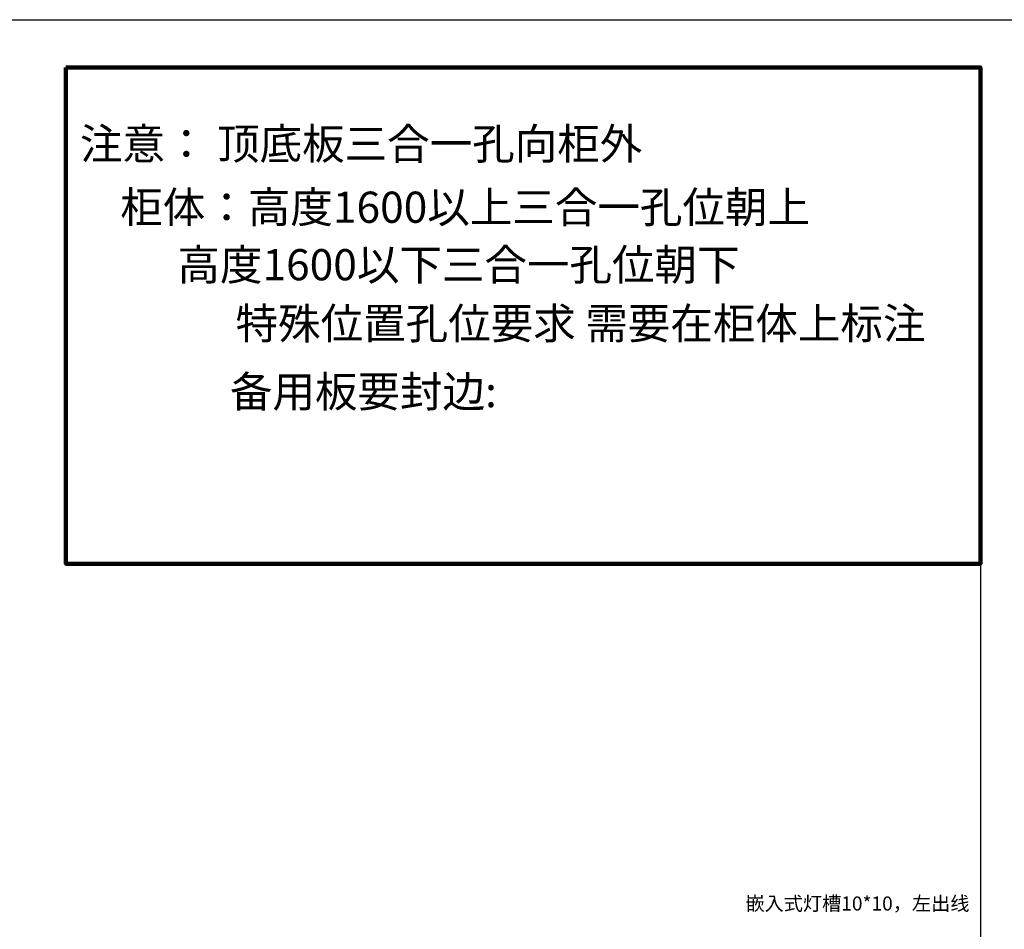
# Model space of a CAD drawing. Units: millimetres. Extents: x 7883 to 26450, y -11433 to -4664.
# Drawn here: x 17356 to 19458, y -6607 to -4664 of the extents above; entities that cross this region are included whole.
import ezdxf

# ---------------------------------------------------------------- set-up
doc = ezdxf.new("R2010")
doc.units = ezdxf.units.MM
doc.styles.get("Standard").update_dxf_attribs({"font": 'arial.ttf'})
doc.styles.add('宋体', font='txt', dxfattribs={"height": 150})

msp = doc.modelspace()

# ---------------------------------------------------------------- linework, layer by layer
at = {"color": 0}
for p, q in [((9984.71, -4664.02), (19509.36, -4664.02)), ((19407.18, -4766.01), (19407.18, -11029.61)), ((19407.18, -4766.01), (19407.18, -11029.61))]:
    msp.add_line(p, q, dxfattribs=at)
at = {"color": 0, "linetype": 'ByBlock', "lineweight": -3}
msp.add_line((19407.18, -4766.01), (19407.18, -11331.08), dxfattribs=at)
msp.add_line((19407.18, -4766.01), (19407.18, -11331.08), dxfattribs=at)
msp.add_line((19407.18, -4766.01), (19407.18, -11331.08), dxfattribs=at)
msp.add_line((19407.18, -4766.01), (19407.18, -11331.08), dxfattribs=at)
msp.add_line((19407.18, -4766.01), (19407.18, -11331.08), dxfattribs=at)
msp.add_line((19407.18, -4766.01), (19407.18, -11331.08), dxfattribs=at)
at = {"color": 1, "lineweight": 106, "ltscale": 2}
msp.add_lwpolyline([(17454.31, -4766.01), (19407.18, -4766.01), (19407.18, -5826.39), (17454.31, -5826.39)], close=True, dxfattribs=at)
msp.add_lwpolyline([(17454.31, -4766.01), (19407.18, -4766.01), (19407.18, -5826.39), (17454.31, -5826.39)], close=True, dxfattribs=at)
at = {"color": 1, "ltscale": 2}
msp.add_lwpolyline([(17454.31, -4766.01), (19407.18, -4766.01), (19407.18, -5826.39), (17454.31, -5826.39)], close=True, dxfattribs=at)
msp.add_lwpolyline([(17454.31, -4766.01), (19407.18, -4766.01), (19407.18, -5826.39), (17454.31, -5826.39)], close=True, dxfattribs=at)

# ---------------------------------------------------------------- texts
at = {"color": 6, "style": '宋体'}
for s, p in [('注意： 顶底板三合一孔向柜外', (17484.37, -4962.55)), ('注意： 顶底板三合一孔向柜外', (17484.37, -4962.55)), ('         柜体：高度1600以上三合一孔位朝上', (17387.35, -5097.97)), ('         柜体：高度1600以上三合一孔位朝上', (17387.35, -5097.97)), ('               高度1600以下三合一孔位朝下', (17387.35, -5220.8)), ('               高度1600以下三合一孔位朝下', (17387.35, -5220.8)), ('特殊位置孔位要求 需要在柜体上标注', (17816.63, -5346.28)), ('特殊位置孔位要求 需要在柜体上标注', (17816.63, -5346.28))]:
    msp.add_text(s, height=66.56, dxfattribs=at).set_placement(p)
at = {"style": '宋体'}
msp.add_text('备用板要封边:', height=66.56, dxfattribs=at).set_placement((17804.57, -5491.95))
msp.add_text('备用板要封边:', height=66.56, dxfattribs=at).set_placement((17804.57, -5491.95))
at = {"color": 3, "insert": (18905.36, -6537.25), "char_height": 30, "width": 207.7819, "attachment_point": 1}
msp.add_mtext('{\\fSimSun|b0|i0|c134|p54;\\C1;嵌入式灯槽10*10，左出线}', dxfattribs=at)
msp.add_mtext('{\\fSimSun|b0|i0|c134|p54;\\C1;嵌入式灯槽10*10，左出线}', dxfattribs=at)

doc.saveas('drawing.dxf')
